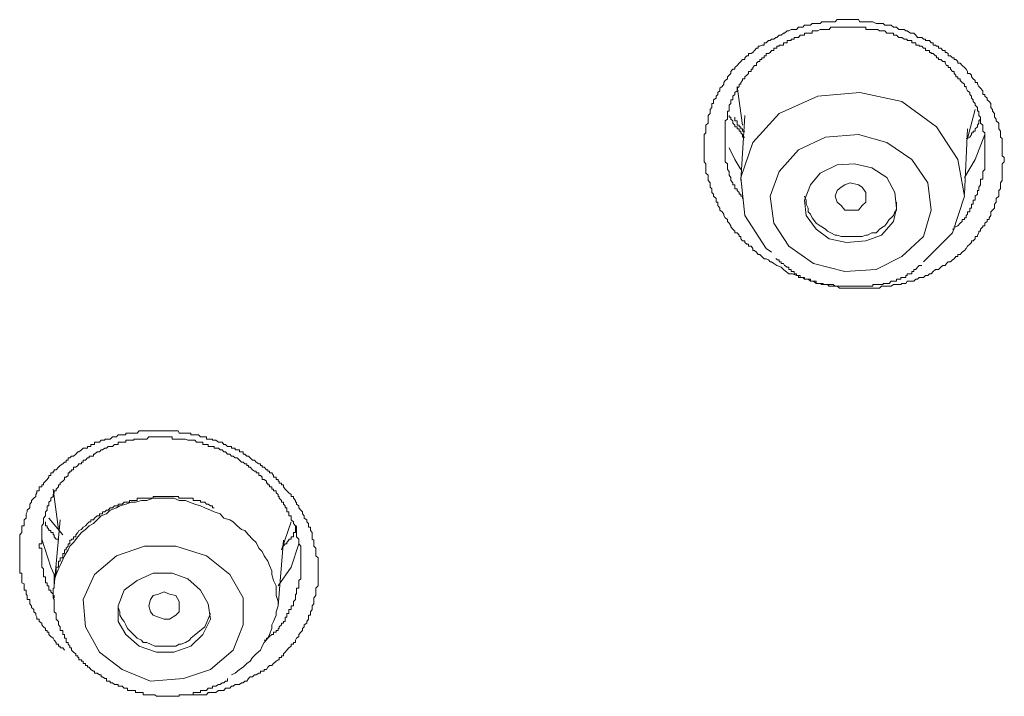
# Model space of a CAD drawing. Units: inches. Extents: x -311 to 1865, y -574 to 1029.
# Drawn here: x 303 to 320, y 540 to 551 of the extents above; entities that cross this region are included whole.
import ezdxf

# ---------------------------------------------------------------- set-up
doc = ezdxf.new("R2010")
doc.units = ezdxf.units.IN
doc.header["$MEASUREMENT"] = 0
doc.layers.add('图层 1', color=7, linetype='Continuous')

msp = doc.modelspace()

# ---------------------------------------------------------------- linework, layer by layer
at = {"layer": '图层 1', "color": 7, "lineweight": 9}
for points in [[(316.286, 546.744), (316.25, 546.78), (316.178, 546.807), (316.124, 546.843), (316.088, 546.87), (316.061, 546.87), (316.034, 546.906), (315.998, 546.924), (315.961, 546.924), (315.925, 546.96), (315.889, 546.996), (315.862, 546.996), (315.835, 547.032), (315.799, 547.059), (315.772, 547.059), (315.772, 547.096), (315.745, 547.132), (315.7, 547.132), (315.7, 547.168), (315.673, 547.168), (315.637, 547.195), (315.637, 547.222), (315.6, 547.222), (315.573, 547.258), (315.573, 547.294), (315.546, 547.294), (315.546, 547.321), (315.51, 547.357), (315.474, 547.357), (315.474, 547.384), (315.438, 547.421), (315.402, 547.457), (315.402, 547.475), (315.375, 547.52), (315.348, 547.547), (315.348, 547.583), (315.312, 547.61), (315.285, 547.646), (315.285, 547.673), (315.257, 547.709), (315.221, 547.736), (315.221, 547.773), (315.185, 547.818), (315.185, 547.836), (315.185, 547.872), (315.158, 547.872), (315.158, 547.908), (315.158, 547.935), (315.113, 547.971), (315.113, 548.007), (315.086, 548.034), (315.086, 548.07), (315.086, 548.097), (315.059, 548.125), (315.059, 548.161), (315.059, 548.197), (315.023, 548.233), (315.023, 548.26), (315.023, 548.287), (315.023, 548.323), (314.987, 548.359), (314.987, 548.386), (314.987, 548.422), (314.987, 548.449), (314.987, 548.495), (314.987, 548.513), (314.96, 548.549), (314.96, 548.585), (314.96, 548.621), (314.96, 548.648), (314.96, 548.675), (314.96, 548.711), (314.96, 548.747), (314.96, 548.783), (314.96, 548.811), (314.96, 548.847), (314.96, 548.874), (314.96, 548.91), (314.96, 548.937), (314.96, 548.964), (314.96, 549.009), (314.987, 549.036), (314.987, 549.063), (314.987, 549.099), (314.987, 549.135), (314.987, 549.163), (315.023, 549.199), (315.023, 549.235), (315.023, 549.262), (315.023, 549.298), (315.023, 549.325), (315.059, 549.361), (315.059, 549.397), (315.059, 549.424), (315.086, 549.46), (315.086, 549.497), (315.086, 549.524), (315.113, 549.524), (315.113, 549.56), (315.113, 549.587), (315.158, 549.614), (315.158, 549.65), (315.185, 549.677), (315.185, 549.713), (315.221, 549.74), (315.221, 549.785), (315.257, 549.812), (315.285, 549.849), (315.285, 549.876), (315.312, 549.912), (315.348, 549.939), (315.348, 549.975), (315.375, 550.002), (315.402, 550.029), (315.402, 550.065), (315.438, 550.101), (315.474, 550.101), (315.474, 550.128), (315.51, 550.164), (315.546, 550.201), (315.573, 550.228), (315.6, 550.264), (315.637, 550.264), (315.637, 550.291), (315.673, 550.327), (315.7, 550.327), (315.7, 550.363), (315.745, 550.363), (315.772, 550.381), (315.799, 550.417), (315.835, 550.453), (315.862, 550.453), (315.862, 550.489), (315.889, 550.489), (315.925, 550.507), (315.961, 550.507), (315.961, 550.544), (315.998, 550.544), (316.034, 550.58), (316.061, 550.58), (316.088, 550.607), (316.124, 550.607), (316.16, 550.634), (316.178, 550.634), (316.214, 550.67), (316.25, 550.67), (316.286, 550.706), (316.304, 550.706), (316.35, 550.742), (316.377, 550.742), (316.413, 550.769), (316.44, 550.769), (316.467, 550.769), (316.503, 550.769), (316.539, 550.805), (316.566, 550.805), (316.611, 550.805), (316.638, 550.841), (316.666, 550.841), (316.702, 550.841), (316.738, 550.841), (316.765, 550.868), (316.792, 550.868), (316.837, 550.868), (316.864, 550.868), (316.9, 550.868), (316.927, 550.896), (316.954, 550.896), (316.99, 550.896), (317.027, 550.896), (317.054, 550.896), (317.081, 550.896), (317.117, 550.896), (317.153, 550.896), (317.189, 550.932), (317.225, 550.932), (317.252, 550.932), (317.279, 550.932), (317.315, 550.932), (317.342, 550.932), (317.37, 550.932), (317.406, 550.932), (317.442, 550.932), (317.478, 550.932), (317.496, 550.932), (317.541, 550.932), (317.568, 550.896), (317.604, 550.896), (317.64, 550.896), (317.667, 550.896), (317.695, 550.896), (317.731, 550.896), (317.767, 550.896), (317.785, 550.896), (317.839, 550.868), (317.866, 550.868), (317.893, 550.868), (317.929, 550.868), (317.956, 550.868), (317.983, 550.841), (318.019, 550.841), (318.056, 550.841), (318.092, 550.841), (318.128, 550.805), (318.155, 550.805), (318.182, 550.805), (318.218, 550.769), (318.254, 550.769), (318.272, 550.769), (318.308, 550.769), (318.335, 550.742), (318.362, 550.742), (318.417, 550.706), (318.435, 550.706), (318.471, 550.706), (318.507, 550.67), (318.534, 550.634), (318.561, 550.634), (318.606, 550.634), (318.633, 550.607), (318.669, 550.607), (318.669, 550.58), (318.705, 550.58), (318.733, 550.58), (318.76, 550.544), (318.796, 550.544), (318.796, 550.507), (318.832, 550.507), (318.85, 550.489), (318.886, 550.489), (318.886, 550.453), (318.922, 550.453), (318.958, 550.417), (318.994, 550.417), (318.994, 550.381), (319.021, 550.381), (319.048, 550.363), (319.048, 550.327), (319.085, 550.327), (319.121, 550.291), (319.148, 550.291), (319.148, 550.264), (319.175, 550.264), (319.211, 550.228), (319.211, 550.201), (319.247, 550.201), (319.283, 550.164), (319.319, 550.128), (319.346, 550.101), (319.373, 550.065), (319.373, 550.029), (319.409, 550.029), (319.437, 550.002), (319.437, 549.975), (319.464, 549.939), (319.5, 549.912), (319.5, 549.876), (319.536, 549.876), (319.536, 549.849), (319.563, 549.812), (319.59, 549.785), (319.626, 549.74), (319.626, 549.713), (319.626, 549.677), (319.662, 549.677), (319.662, 549.65), (319.698, 549.614), (319.698, 549.587), (319.734, 549.56), (319.761, 549.524), (319.761, 549.497), (319.761, 549.46), (319.789, 549.424), (319.789, 549.397), (319.825, 549.361), (319.825, 549.325), (319.825, 549.298), (319.852, 549.262), (319.852, 549.235), (319.897, 549.199), (319.897, 549.163), (319.897, 549.135), (319.897, 549.099), (319.924, 549.063), (319.924, 549.036), (319.924, 549.009), (319.924, 548.964), (319.951, 548.937), (319.951, 548.91), (319.951, 548.874), (319.951, 548.847), (319.951, 548.811), (319.951, 548.783), (319.951, 548.747), (319.951, 548.711), (319.951, 548.675), (319.951, 548.648), (319.987, 548.621), (319.987, 548.585), (319.987, 548.549), (319.951, 548.513), (319.951, 548.495), (319.951, 548.449), (319.951, 548.422), (319.951, 548.386), (319.951, 548.359), (319.951, 548.323), (319.951, 548.287), (319.951, 548.26), (319.951, 548.233), (319.924, 548.197), (319.924, 548.161), (319.924, 548.125), (319.924, 548.097), (319.897, 548.07), (319.897, 548.034), (319.897, 548.007), (319.897, 547.971), (319.852, 547.935), (319.852, 547.908), (319.852, 547.872), (319.825, 547.836), (319.825, 547.818), (319.825, 547.773), (319.789, 547.736), (319.761, 547.709), (319.761, 547.673), (319.761, 547.646), (319.734, 547.61), (319.734, 547.583), (319.698, 547.583), (319.698, 547.547), (319.662, 547.52), (319.662, 547.475), (319.626, 547.475), (319.626, 547.457), (319.59, 547.421), (319.59, 547.384), (319.563, 547.384), (319.563, 547.357), (319.536, 547.321), (319.536, 547.294), (319.5, 547.294), (319.5, 547.258), (319.464, 547.222), (319.437, 547.222), (319.437, 547.195), (319.409, 547.168), (319.373, 547.132), (319.346, 547.096), (319.319, 547.059), (319.283, 547.032), (319.247, 546.996), (319.211, 546.996), (319.211, 546.96), (319.175, 546.96), (319.148, 546.924), (319.121, 546.906), (319.085, 546.87), (319.048, 546.87), (319.021, 546.843), (318.994, 546.807), (318.958, 546.807), (318.922, 546.78), (318.886, 546.744), (318.85, 546.744), (318.832, 546.744), (318.796, 546.707), (318.76, 546.671), (318.733, 546.671), (318.705, 546.644), (318.669, 546.644), (318.633, 546.608), (318.606, 546.608), (318.561, 546.608), (318.534, 546.581), (318.507, 546.581), (318.471, 546.545), (318.435, 546.545), (318.417, 546.545), (318.362, 546.545), (318.335, 546.509), (318.308, 546.509), (318.272, 546.509), (318.254, 546.491), (318.218, 546.491), (318.182, 546.491), (318.155, 546.491), (318.128, 546.491), (318.092, 546.464), (318.056, 546.464), (318.019, 546.464), (317.983, 546.464), (317.956, 546.464), (317.929, 546.464), (317.893, 546.428), (317.866, 546.428), (317.839, 546.428), (317.785, 546.428), (317.767, 546.428), (317.731, 546.428), (317.695, 546.428), (317.667, 546.428), (317.64, 546.428), (317.604, 546.428), (317.568, 546.428), (317.541, 546.428), (317.496, 546.428), (317.478, 546.428), (317.442, 546.428), (317.406, 546.428), (317.37, 546.428), (317.342, 546.428), (317.315, 546.428), (317.279, 546.428), (317.252, 546.428), (317.225, 546.428), (317.189, 546.464), (317.153, 546.464), (317.117, 546.464), (317.081, 546.464), (317.054, 546.464), (317.027, 546.491), (316.99, 546.491), (316.954, 546.491), (316.927, 546.491), (316.9, 546.509), (316.864, 546.509), (316.837, 546.509), (316.792, 546.545), (316.765, 546.545), (316.738, 546.545), (316.702, 546.581), (316.666, 546.581), (316.638, 546.581), (316.611, 546.608), (316.566, 546.608), (316.539, 546.608), (316.539, 546.644), (316.503, 546.644), (316.44, 546.671), (316.377, 546.671), (316.286, 546.744), (316.286, 546.744)], [(319.121, 547.421), (319.148, 547.421), (319.148, 547.457), (319.175, 547.457), (319.211, 547.475), (319.247, 547.52), (319.283, 547.547), (319.283, 547.583), (319.319, 547.583), (319.319, 547.61), (319.346, 547.61), (319.346, 547.646), (319.373, 547.673), (319.373, 547.709), (319.409, 547.709), (319.409, 547.736), (319.409, 547.773), (319.437, 547.773), (319.437, 547.818), (319.437, 547.836), (319.464, 547.836), (319.464, 547.872), (319.464, 547.908), (319.5, 547.908), (319.5, 547.935), (319.5, 547.971), (319.536, 548.007), (319.536, 548.034), (319.536, 548.07), (319.563, 548.07), (319.563, 548.097), (319.563, 548.125), (319.59, 548.161), (319.59, 548.197), (319.59, 548.233), (319.59, 548.26), (319.626, 548.26), (319.626, 548.287), (319.626, 548.323), (319.626, 548.359), (319.626, 548.386), (319.662, 548.422), (319.662, 548.449), (319.662, 548.495), (319.662, 548.513), (319.662, 548.549), (319.662, 548.585), (319.662, 548.621), (319.662, 548.648), (319.662, 548.675), (319.662, 548.711), (319.662, 548.747), (319.662, 548.783), (319.662, 548.811), (319.662, 548.847), (319.662, 548.874), (319.662, 548.91), (319.662, 548.937), (319.662, 548.964), (319.662, 549.009), (319.662, 549.036), (319.626, 549.063), (319.626, 549.099), (319.626, 549.135), (319.626, 549.163), (319.59, 549.199), (319.59, 549.235), (319.59, 549.262), (319.59, 549.298), (319.563, 549.325), (319.563, 549.361), (319.563, 549.397), (319.536, 549.397), (319.536, 549.424), (319.536, 549.46), (319.5, 549.497), (319.5, 549.524), (319.464, 549.56), (319.464, 549.587), (319.437, 549.614), (319.437, 549.65), (319.409, 549.677), (319.409, 549.713), (319.373, 549.74), (319.346, 549.785), (319.346, 549.812), (319.319, 549.812), (319.319, 549.849), (319.283, 549.876), (319.247, 549.912), (319.247, 549.939), (319.211, 549.939), (319.211, 549.975), (319.175, 549.975), (319.175, 550.002), (319.148, 550.029), (319.148, 550.065), (319.121, 550.065), (319.085, 550.101), (319.085, 550.128), (319.048, 550.128), (319.048, 550.164), (319.021, 550.164), (318.994, 550.201), (318.994, 550.228), (318.958, 550.228), (318.922, 550.264), (318.886, 550.264), (318.886, 550.291), (318.85, 550.291), (318.85, 550.327), (318.832, 550.327), (318.796, 550.363), (318.76, 550.363), (318.76, 550.381), (318.733, 550.381), (318.733, 550.417), (318.705, 550.417), (318.669, 550.417), (318.669, 550.453), (318.633, 550.453), (318.606, 550.489), (318.561, 550.489), (318.561, 550.507), (318.534, 550.507), (318.507, 550.507), (318.507, 550.544), (318.471, 550.544), (318.435, 550.544), (318.435, 550.58), (318.417, 550.58), (318.362, 550.58), (318.362, 550.607), (318.335, 550.607), (318.308, 550.607), (318.272, 550.634), (318.254, 550.634), (318.218, 550.634), (318.182, 550.67), (318.155, 550.67), (318.128, 550.67), (318.128, 550.706), (318.092, 550.706), (318.056, 550.706), (318.019, 550.706), (317.983, 550.742), (317.956, 550.742), (317.929, 550.742), (317.893, 550.742), (317.866, 550.769), (317.839, 550.769), (317.785, 550.769), (317.767, 550.769), (317.731, 550.769), (317.695, 550.769), (317.667, 550.769), (317.667, 550.805), (317.64, 550.805), (317.604, 550.805), (317.568, 550.805), (317.541, 550.805), (317.496, 550.805), (317.478, 550.805), (317.442, 550.805), (317.406, 550.805), (317.37, 550.805), (317.342, 550.805), (317.315, 550.805), (317.279, 550.805), (317.252, 550.805), (317.225, 550.805), (317.189, 550.805), (317.153, 550.805), (317.117, 550.805), (317.081, 550.805), (317.054, 550.769), (317.027, 550.769), (316.99, 550.769), (316.954, 550.769), (316.927, 550.769), (316.9, 550.769), (316.864, 550.742), (316.837, 550.742), (316.792, 550.742), (316.765, 550.742), (316.765, 550.706), (316.738, 550.706), (316.702, 550.706), (316.666, 550.706), (316.638, 550.706), (316.638, 550.67), (316.611, 550.67), (316.566, 550.67), (316.539, 550.634), (316.503, 550.634), (316.467, 550.634), (316.467, 550.607), (316.44, 550.607), (316.413, 550.607), (316.413, 550.58), (316.377, 550.58), (316.35, 550.58), (316.35, 550.544), (316.304, 550.544), (316.286, 550.544), (316.286, 550.507), (316.25, 550.507), (316.214, 550.507), (316.214, 550.489), (316.178, 550.489), (316.178, 550.453), (316.16, 550.453), (316.124, 550.453), (316.124, 550.417), (316.088, 550.417), (316.061, 550.381), (316.034, 550.363), (315.998, 550.363), (315.998, 550.327), (315.961, 550.327), (315.961, 550.291), (315.925, 550.291), (315.925, 550.264), (315.889, 550.264), (315.889, 550.228), (315.862, 550.228), (315.835, 550.201), (315.835, 550.164), (315.799, 550.164), (315.772, 550.128), (315.772, 550.101), (315.745, 550.101), (315.745, 550.065), (315.7, 550.065), (315.7, 550.029), (315.673, 550.002), (315.637, 549.975), (315.637, 549.939), (315.6, 549.939), (315.6, 549.912), (315.573, 549.876), (315.573, 549.849), (315.546, 549.849), (315.546, 549.812), (315.51, 549.785), (315.51, 549.74), (315.474, 549.713), (315.474, 549.677), (315.438, 549.65), (315.438, 549.614), (315.438, 549.587), (315.402, 549.587), (315.402, 549.56), (315.402, 549.524), (315.375, 549.497), (315.375, 549.46), (315.375, 549.424), (315.375, 549.397), (315.348, 549.397), (315.348, 549.361), (315.348, 549.325), (315.348, 549.298), (315.348, 549.262), (315.312, 549.235), (315.312, 549.199), (315.312, 549.163), (315.312, 549.135), (315.312, 549.099), (315.312, 549.063), (315.312, 549.036), (315.312, 549.009), (315.312, 548.964), (315.312, 548.937), (315.312, 548.91), (315.312, 548.874), (315.312, 548.847), (315.312, 548.811), (315.312, 548.783), (315.312, 548.747), (315.312, 548.711), (315.312, 548.675), (315.312, 548.648), (315.312, 548.621), (315.312, 548.585), (315.312, 548.549), (315.348, 548.513), (315.348, 548.495), (315.348, 548.449), (315.348, 548.422), (315.375, 548.386), (315.375, 548.359), (315.375, 548.323), (315.402, 548.287), (315.402, 548.26), (315.402, 548.233), (315.438, 548.197), (315.438, 548.161), (315.474, 548.161), (315.474, 548.125), (315.474, 548.097), (315.51, 548.097), (315.51, 548.07), (315.546, 548.034), (315.546, 548.007), (315.573, 548.007), (315.573, 547.971), (315.6, 547.971), (315.6, 547.935)], [(315.51, 549.812), (315.6, 549.163)], [(318.633, 546.87), (319.121, 547.357), (319.319, 547.971), (319.211, 548.585), (318.85, 549.135), (318.272, 549.56), (317.568, 549.713), (316.864, 549.65), (316.214, 549.361), (315.772, 548.874), (315.573, 548.287), (315.637, 547.646), (315.998, 547.096), (316.088, 547.032)], [(315.637, 548.964), (315.6, 548.964), (315.6, 549.009), (315.573, 549.036), (315.573, 549.063), (315.546, 549.063), (315.546, 549.099), (315.51, 549.099), (315.51, 549.135), (315.474, 549.135), (315.474, 549.163), (315.438, 549.199), (315.438, 549.235), (315.402, 549.262), (315.402, 549.298), (315.375, 549.298), (315.375, 549.325)], [(315.637, 549.063), (315.6, 549.063), (315.6, 549.099), (315.573, 549.099), (315.573, 549.135), (315.546, 549.135), (315.546, 549.163), (315.51, 549.163), (315.51, 549.199), (315.51, 549.235), (315.474, 549.235), (315.474, 549.262), (315.474, 549.298)], [(315.637, 549.325), (315.573, 548.233)], [(319.373, 548.937), (319.5, 549.424)], [(319.59, 549.262), (319.563, 549.235), (319.563, 549.199), (319.536, 549.163), (319.536, 549.135), (319.5, 549.099), (319.5, 549.063), (319.464, 549.063), (319.464, 549.036), (319.437, 549.036), (319.437, 549.009), (319.409, 548.964), (319.373, 548.937), (319.346, 548.937)], [(317.315, 546.707), (317.839, 546.744), (318.272, 546.96), (318.633, 547.294), (318.76, 547.736), (318.705, 548.197), (318.435, 548.585), (318.019, 548.874), (317.541, 549.009), (316.99, 548.964), (316.539, 548.747), (316.214, 548.386), (316.061, 547.971), (316.124, 547.52), (316.377, 547.132), (316.792, 546.843), (317.315, 546.707), (317.315, 546.707)], [(319.319, 548.007), (319.373, 549.099)], [(319.662, 549.009), (319.5, 548.585), (319.319, 548.287)], [(315.573, 548.422), (315.474, 548.585), (315.375, 548.783)], [(317.342, 547.195), (317.667, 547.222), (317.929, 547.321), (318.128, 547.547), (318.182, 547.773), (318.155, 548.034), (318.019, 548.287), (317.767, 548.449), (317.478, 548.513), (317.189, 548.495), (316.9, 548.359), (316.738, 548.161), (316.638, 547.908), (316.666, 547.646), (316.837, 547.421), (317.054, 547.258), (317.342, 547.195), (317.342, 547.195)], [(317.541, 547.736), (317.406, 547.736), (317.315, 547.736), (317.252, 547.818), (317.189, 547.872), (317.153, 547.971), (317.189, 548.07), (317.252, 548.125), (317.315, 548.161), (317.406, 548.197), (317.541, 548.161), (317.604, 548.125), (317.667, 548.034), (317.667, 547.971), (317.667, 547.872), (317.604, 547.818), (317.541, 547.736), (317.541, 547.736)], [(316.638, 547.971), (316.666, 547.908), (316.666, 547.836), (316.702, 547.773), (316.702, 547.709), (316.738, 547.673), (316.765, 547.61), (316.792, 547.583), (316.837, 547.52), (316.9, 547.475), (316.927, 547.457), (316.99, 547.421), (317.027, 547.384), (317.081, 547.357), (317.153, 547.321), (317.189, 547.321), (317.252, 547.294), (317.315, 547.294), (317.37, 547.294), (317.442, 547.294), (317.478, 547.294), (317.541, 547.294), (317.604, 547.294), (317.667, 547.321)], [(317.667, 547.321), (317.695, 547.321), (317.767, 547.357), (317.839, 547.357), (317.866, 547.384), (317.893, 547.421), (317.956, 547.457), (317.983, 547.475), (318.019, 547.52), (318.056, 547.583), (318.092, 547.61), (318.128, 547.646), (318.155, 547.709), (318.182, 547.736), (318.182, 547.818), (318.182, 547.872)], [(316.16, 546.924), (316.178, 546.924), (316.178, 546.906), (316.214, 546.906), (316.214, 546.87), (316.25, 546.87), (316.25, 546.843), (316.286, 546.843), (316.304, 546.807), (316.35, 546.78), (316.377, 546.78), (316.377, 546.744), (316.413, 546.744), (316.413, 546.707), (316.44, 546.707), (316.467, 546.707), (316.467, 546.671), (316.503, 546.671), (316.503, 546.644), (316.539, 546.644), (316.566, 546.644), (316.566, 546.608), (316.611, 546.608), (316.638, 546.608), (316.638, 546.581), (316.666, 546.581), (316.702, 546.581), (316.738, 546.581), (316.738, 546.545), (316.765, 546.545), (316.792, 546.545), (316.837, 546.545), (316.837, 546.509), (316.864, 546.509), (316.9, 546.509), (316.927, 546.509), (316.954, 546.509), (316.954, 546.491), (316.99, 546.491), (317.027, 546.491), (317.054, 546.491), (317.081, 546.491), (317.117, 546.491), (317.153, 546.464), (317.189, 546.464), (317.225, 546.464), (317.252, 546.464), (317.279, 546.464), (317.315, 546.464), (317.342, 546.464), (317.37, 546.464), (317.406, 546.464), (317.442, 546.464), (317.478, 546.464), (317.496, 546.464), (317.541, 546.464), (317.568, 546.464), (317.604, 546.464), (317.64, 546.464), (317.667, 546.464), (317.695, 546.464), (317.731, 546.464), (317.767, 546.464), (317.785, 546.464), (317.785, 546.491), (317.839, 546.491), (317.866, 546.491), (317.893, 546.491), (317.929, 546.491), (317.956, 546.491), (317.956, 546.509), (317.983, 546.509), (318.019, 546.509), (318.056, 546.509), (318.092, 546.545), (318.128, 546.545), (318.155, 546.545), (318.182, 546.545), (318.182, 546.581), (318.218, 546.581), (318.254, 546.581), (318.254, 546.608), (318.272, 546.608), (318.308, 546.608), (318.335, 546.608), (318.335, 546.644), (318.362, 546.644), (318.362, 546.671), (318.417, 546.671), (318.435, 546.671), (318.435, 546.707), (318.471, 546.707), (318.471, 546.744), (318.507, 546.744), (318.534, 546.78), (318.561, 546.807), (318.606, 546.807)], [(304.237, 540.362), (304.209, 540.398), (304.164, 540.398), (304.164, 540.425), (304.137, 540.425), (304.137, 540.461), (304.101, 540.461), (304.101, 540.488), (304.065, 540.525), (304.047, 540.561), (304.011, 540.588), (303.975, 540.624), (303.975, 540.66), (303.948, 540.66), (303.948, 540.687), (303.921, 540.687), (303.921, 540.723), (303.885, 540.75), (303.857, 540.786), (303.857, 540.813), (303.812, 540.84), (303.812, 540.877), (303.776, 540.877), (303.776, 540.913), (303.758, 540.949), (303.758, 540.976), (303.722, 541.003), (303.722, 541.039), (303.686, 541.075), (303.686, 541.102), (303.659, 541.138), (303.659, 541.174), (303.659, 541.211), (303.614, 541.211), (303.614, 541.238), (303.614, 541.274), (303.596, 541.301), (303.596, 541.337), (303.596, 541.364), (303.56, 541.364), (303.56, 541.4), (303.56, 541.436), (303.56, 541.472), (303.523, 541.49), (303.523, 541.526), (303.523, 541.554), (303.523, 541.59), (303.523, 541.626), (303.523, 541.653), (303.487, 541.653), (303.487, 541.689), (303.487, 541.725), (303.487, 541.752), (303.487, 541.779), (303.487, 541.815), (303.487, 541.851), (303.487, 541.878), (303.487, 541.906), (303.487, 541.942), (303.487, 541.978), (303.487, 542.014), (303.487, 542.041), (303.487, 542.068), (303.487, 542.104), (303.487, 542.14), (303.487, 542.167), (303.487, 542.203), (303.487, 542.221), (303.487, 542.258), (303.487, 542.294), (303.523, 542.33), (303.523, 542.366), (303.523, 542.384), (303.523, 542.42), (303.523, 542.447), (303.56, 542.447), (303.56, 542.483), (303.56, 542.51), (303.56, 542.546), (303.596, 542.573), (303.596, 542.61), (303.596, 542.646), (303.614, 542.682), (303.614, 542.709), (303.659, 542.745), (303.659, 542.781), (303.659, 542.808), (303.686, 542.844), (303.686, 542.871), (303.722, 542.907), (303.758, 542.935), (303.758, 542.971), (303.776, 542.998), (303.776, 543.034), (303.812, 543.034), (303.812, 543.061), (303.812, 543.097), (303.857, 543.097), (303.857, 543.133), (303.885, 543.133), (303.885, 543.16), (303.921, 543.196), (303.948, 543.223), (303.975, 543.259), (303.975, 543.287), (304.011, 543.287), (304.011, 543.332), (304.047, 543.332), (304.047, 543.359), (304.065, 543.359), (304.065, 543.386), (304.101, 543.386), (304.137, 543.431), (304.164, 543.458), (304.209, 543.485), (304.237, 543.512), (304.264, 543.512), (304.264, 543.548), (304.3, 543.548), (304.3, 543.584), (304.327, 543.584), (304.354, 543.611), (304.39, 543.611), (304.426, 543.648), (304.462, 543.684), (304.48, 543.684), (304.525, 543.72), (304.552, 543.747), (304.589, 543.747), (304.625, 543.747), (304.625, 543.774), (304.652, 543.774), (304.679, 543.774), (304.679, 543.81), (304.724, 543.81), (304.742, 543.81), (304.742, 543.846), (304.787, 543.846), (304.823, 543.846), (304.85, 543.882), (304.877, 543.882), (304.913, 543.882), (304.913, 543.9), (304.941, 543.9), (304.968, 543.9), (305.004, 543.9), (305.04, 543.936), (305.076, 543.936), (305.112, 543.936), (305.139, 543.973), (305.166, 543.973), (305.202, 543.973), (305.238, 543.973), (305.266, 543.973), (305.266, 544), (305.293, 544), (305.329, 544), (305.356, 544), (305.401, 544), (305.428, 544), (305.455, 544), (305.491, 544.036), (305.527, 544.036), (305.554, 544.036), (305.581, 544.036), (305.618, 544.036), (305.654, 544.036), (305.681, 544.036), (305.726, 544.036), (305.753, 544.036), (305.78, 544.036), (305.816, 544.036), (305.843, 544.036), (305.87, 544.036), (305.906, 544.036), (305.942, 544.036), (305.979, 544.036), (305.997, 544.036), (306.042, 544.036), (306.069, 544.036), (306.105, 544.036), (306.141, 544.036), (306.159, 544), (306.195, 544), (306.231, 544), (306.267, 544), (306.304, 544), (306.331, 544), (306.358, 544), (306.358, 543.973), (306.394, 543.973), (306.421, 543.973), (306.448, 543.973), (306.484, 543.973), (306.52, 543.936), (306.556, 543.936), (306.592, 543.936), (306.619, 543.936), (306.619, 543.9), (306.647, 543.9), (306.683, 543.9), (306.719, 543.9), (306.719, 543.882), (306.746, 543.882), (306.773, 543.882), (306.818, 543.846), (306.845, 543.846), (306.881, 543.846), (306.908, 543.81), (306.935, 543.81), (306.971, 543.774), (307.008, 543.774), (307.035, 543.774), (307.035, 543.747), (307.062, 543.747), (307.098, 543.747), (307.098, 543.72), (307.134, 543.72), (307.17, 543.72), (307.17, 543.684), (307.206, 543.684), (307.233, 543.684), (307.233, 543.648), (307.26, 543.648), (307.296, 543.611), (307.323, 543.611), (307.351, 543.584), (307.387, 543.548), (307.423, 543.548), (307.45, 543.512), (307.495, 543.485), (307.522, 543.485), (307.522, 543.458), (307.549, 543.458), (307.549, 543.431), (307.585, 543.431), (307.621, 543.386), (307.648, 543.386), (307.648, 543.359), (307.675, 543.359), (307.675, 543.332), (307.712, 543.332), (307.739, 543.287), (307.739, 543.259), (307.784, 543.259), (307.784, 543.223), (307.82, 543.223), (307.82, 543.196), (307.838, 543.196), (307.838, 543.16), (307.874, 543.16), (307.874, 543.133), (307.91, 543.133), (307.91, 543.097), (307.937, 543.061), (307.964, 543.034), (308, 542.998), (308.037, 542.971), (308.037, 542.935), (308.073, 542.935), (308.073, 542.907), (308.109, 542.871), (308.109, 542.844), (308.127, 542.844), (308.127, 542.808), (308.163, 542.781), (308.163, 542.745), (308.199, 542.709), (308.226, 542.682), (308.226, 542.646), (308.253, 542.61), (308.253, 542.573), (308.298, 542.546), (308.298, 542.51), (308.325, 542.483), (308.325, 542.447), (308.325, 542.42), (308.361, 542.42), (308.361, 542.384), (308.361, 542.366), (308.389, 542.33), (308.389, 542.294), (308.389, 542.258), (308.389, 542.221), (308.416, 542.203), (308.416, 542.167), (308.416, 542.14), (308.416, 542.104), (308.452, 542.068), (308.452, 542.041), (308.452, 542.014), (308.452, 541.978), (308.452, 541.942), (308.488, 541.906), (308.488, 541.878), (308.488, 541.851), (308.488, 541.815), (308.488, 541.779), (308.488, 541.752), (308.488, 541.725), (308.488, 541.689), (308.488, 541.653), (308.488, 541.626), (308.488, 541.59), (308.488, 541.554), (308.488, 541.526), (308.488, 541.49), (308.488, 541.472), (308.488, 541.436), (308.452, 541.4), (308.452, 541.364), (308.452, 541.337), (308.452, 541.301), (308.452, 541.274), (308.416, 541.238), (308.416, 541.211), (308.416, 541.174), (308.416, 541.138), (308.389, 541.102), (308.389, 541.075), (308.389, 541.039), (308.361, 541.003), (308.361, 540.976), (308.361, 540.949), (308.325, 540.949), (308.325, 540.913), (308.325, 540.877), (308.298, 540.84), (308.298, 540.813), (308.253, 540.786), (308.253, 540.75), (308.226, 540.723), (308.226, 540.687), (308.199, 540.66), (308.163, 540.624), (308.163, 540.588), (308.127, 540.561), (308.109, 540.525), (308.109, 540.488), (308.073, 540.488), (308.073, 540.461), (308.037, 540.461), (308.037, 540.425), (308, 540.398), (307.964, 540.362), (307.937, 540.326), (307.91, 540.299), (307.91, 540.263), (307.874, 540.263), (307.874, 540.236), (307.838, 540.236), (307.838, 540.2), (307.82, 540.2), (307.784, 540.173), (307.739, 540.136), (307.712, 540.1), (307.675, 540.1), (307.648, 540.073), (307.621, 540.037), (307.585, 540.037), (307.585, 540.01), (307.549, 540.01), (307.522, 540.01), (307.522, 539.974), (307.495, 539.974), (307.45, 539.947), (307.423, 539.947), (307.387, 539.911), (307.351, 539.911), (307.323, 539.884), (307.296, 539.839), (307.26, 539.839), (307.233, 539.811), (307.206, 539.811), (307.17, 539.784), (307.134, 539.784), (307.098, 539.784), (307.062, 539.757), (307.035, 539.757), (307.008, 539.721), (306.971, 539.721), (306.935, 539.721), (306.908, 539.685), (306.881, 539.685), (306.845, 539.685), (306.818, 539.685), (306.773, 539.649), (306.746, 539.649), (306.719, 539.649), (306.683, 539.649), (306.647, 539.649), (306.619, 539.613), (306.592, 539.613), (306.556, 539.613), (306.52, 539.613), (306.484, 539.613), (306.448, 539.613), (306.421, 539.613), (306.394, 539.613), (306.358, 539.613), (306.304, 539.613)], [(307.585, 540.525), (307.621, 540.525), (307.621, 540.561), (307.648, 540.561), (307.675, 540.588), (307.712, 540.624), (307.739, 540.624), (307.739, 540.66), (307.784, 540.66), (307.784, 540.687), (307.82, 540.687), (307.82, 540.723), (307.838, 540.723), (307.838, 540.75), (307.874, 540.786), (307.874, 540.813), (307.91, 540.813), (307.91, 540.84), (307.937, 540.84), (307.937, 540.877), (307.937, 540.913), (307.964, 540.913), (307.964, 540.949), (307.964, 540.976), (308, 540.976), (308, 541.003), (308, 541.039), (308.037, 541.039), (308.037, 541.075), (308.037, 541.102), (308.073, 541.102), (308.073, 541.138), (308.073, 541.174), (308.109, 541.211), (308.109, 541.238), (308.109, 541.274), (308.109, 541.301), (308.127, 541.301), (308.127, 541.337), (308.127, 541.364), (308.127, 541.4), (308.163, 541.4), (308.163, 541.436), (308.163, 541.472), (308.163, 541.49), (308.163, 541.526), (308.199, 541.554), (308.199, 541.59), (308.199, 541.626), (308.199, 541.653), (308.199, 541.689), (308.199, 541.725), (308.199, 541.752), (308.199, 541.779), (308.199, 541.815), (308.199, 541.851), (308.199, 541.878), (308.199, 541.906), (308.199, 541.942), (308.199, 541.978), (308.199, 542.014), (308.199, 542.041), (308.199, 542.068), (308.199, 542.104), (308.163, 542.14), (308.163, 542.167), (308.163, 542.203), (308.163, 542.221), (308.127, 542.258), (308.127, 542.294), (308.127, 542.33), (308.127, 542.366), (308.109, 542.384), (308.109, 542.42), (308.109, 542.447), (308.073, 542.483), (308.073, 542.51), (308.037, 542.546), (308.037, 542.573), (308.037, 542.61), (308, 542.61), (308, 542.646), (308, 542.682), (307.964, 542.682), (307.964, 542.709), (307.964, 542.745), (307.937, 542.745), (307.937, 542.781), (307.91, 542.808), (307.91, 542.844), (307.874, 542.844), (307.874, 542.871), (307.838, 542.907), (307.838, 542.935), (307.82, 542.935), (307.82, 542.971), (307.784, 542.998), (307.784, 543.034), (307.739, 543.034), (307.739, 543.061), (307.712, 543.061), (307.712, 543.097), (307.675, 543.097), (307.675, 543.133), (307.648, 543.133), (307.648, 543.16), (307.621, 543.16), (307.621, 543.196), (307.585, 543.223), (307.549, 543.223), (307.549, 543.259), (307.522, 543.287), (307.495, 543.287), (307.495, 543.332), (307.45, 543.332), (307.45, 543.359), (307.423, 543.359), (307.387, 543.386), (307.351, 543.431), (307.323, 543.431), (307.323, 543.458), (307.296, 543.458), (307.296, 543.485), (307.26, 543.485), (307.233, 543.512), (307.206, 543.512), (307.17, 543.548), (307.134, 543.584), (307.098, 543.584), (307.062, 543.611), (307.035, 543.611), (307.008, 543.648), (306.971, 543.648), (306.935, 543.684), (306.908, 543.684), (306.881, 543.72), (306.845, 543.72), (306.818, 543.747), (306.773, 543.747), (306.746, 543.747), (306.746, 543.774), (306.719, 543.774), (306.683, 543.774), (306.647, 543.774), (306.647, 543.81), (306.619, 543.81), (306.592, 543.81), (306.556, 543.81), (306.556, 543.846), (306.52, 543.846), (306.484, 543.846), (306.448, 543.846), (306.421, 543.882), (306.394, 543.882), (306.358, 543.882), (306.331, 543.882), (306.304, 543.882), (306.267, 543.9), (306.231, 543.9), (306.195, 543.9), (306.159, 543.9), (306.141, 543.9), (306.105, 543.9), (306.069, 543.9), (306.042, 543.9), (306.042, 543.936), (305.997, 543.936), (305.979, 543.936), (305.942, 543.936), (305.906, 543.936), (305.87, 543.936), (305.843, 543.936), (305.816, 543.936), (305.78, 543.936), (305.753, 543.936), (305.726, 543.936), (305.681, 543.936), (305.654, 543.936), (305.618, 543.9), (305.581, 543.9), (305.554, 543.9), (305.527, 543.9), (305.491, 543.9), (305.455, 543.9), (305.428, 543.9), (305.401, 543.9), (305.401, 543.882), (305.356, 543.882), (305.329, 543.882), (305.293, 543.882), (305.266, 543.882), (305.266, 543.846), (305.238, 543.846), (305.202, 543.846), (305.166, 543.846), (305.139, 543.846), (305.139, 543.81), (305.112, 543.81), (305.076, 543.81), (305.04, 543.774), (305.004, 543.774), (304.968, 543.774), (304.941, 543.747), (304.913, 543.747), (304.877, 543.72), (304.85, 543.72), (304.823, 543.684), (304.787, 543.684), (304.742, 543.648), (304.724, 543.648), (304.724, 543.611), (304.679, 543.611), (304.652, 543.611), (304.652, 543.584), (304.625, 543.584), (304.589, 543.548), (304.552, 543.548), (304.552, 543.512), (304.525, 543.512), (304.525, 543.485), (304.48, 543.485), (304.462, 543.458), (304.426, 543.431), (304.39, 543.431), (304.39, 543.386), (304.354, 543.386), (304.354, 543.359), (304.327, 543.359), (304.327, 543.332), (304.3, 543.332), (304.3, 543.287), (304.264, 543.259), (304.237, 543.259), (304.237, 543.223), (304.209, 543.196), (304.164, 543.16), (304.164, 543.133), (304.137, 543.133), (304.137, 543.097), (304.101, 543.061), (304.101, 543.034), (304.065, 543.034), (304.065, 542.998), (304.047, 542.971), (304.047, 542.935), (304.011, 542.907), (304.011, 542.871), (303.975, 542.844), (303.975, 542.808), (303.975, 542.781), (303.948, 542.781), (303.948, 542.745), (303.948, 542.709), (303.921, 542.682), (303.921, 542.646), (303.921, 542.61), (303.885, 542.573), (303.885, 542.546), (303.885, 542.51), (303.885, 542.483), (303.857, 542.447), (303.857, 542.42), (303.857, 542.384), (303.857, 542.366), (303.857, 542.33), (303.857, 542.294), (303.857, 542.258), (303.857, 542.221), (303.857, 542.203), (303.857, 542.167), (303.857, 542.14), (303.812, 542.14), (303.812, 542.104), (303.812, 542.068), (303.857, 542.068), (303.857, 542.041), (303.857, 542.014), (303.857, 541.978), (303.857, 541.942), (303.857, 541.906), (303.857, 541.878), (303.857, 541.851), (303.857, 541.815), (303.857, 541.779), (303.857, 541.752), (303.885, 541.725), (303.885, 541.689), (303.885, 541.653), (303.885, 541.626), (303.885, 541.59), (303.921, 541.59), (303.921, 541.554), (303.921, 541.526), (303.921, 541.49), (303.948, 541.49), (303.948, 541.472), (303.948, 541.436), (303.975, 541.436), (303.975, 541.4), (303.975, 541.364), (304.011, 541.364), (304.011, 541.337), (304.047, 541.301), (304.047, 541.274), (304.065, 541.274), (304.065, 541.238)], [(304.047, 543.061), (304.137, 542.384)], [(306.746, 542.745), (306.719, 542.745), (306.719, 542.781), (306.683, 542.781), (306.647, 542.808), (306.619, 542.808), (306.592, 542.844), (306.556, 542.844), (306.52, 542.844), (306.52, 542.871), (306.484, 542.871), (306.448, 542.871), (306.421, 542.871), (306.394, 542.871), (306.394, 542.907), (306.358, 542.907), (306.331, 542.907), (306.304, 542.907), (306.267, 542.907), (306.231, 542.907), (306.195, 542.907), (306.159, 542.907), (306.141, 542.935), (306.105, 542.935), (306.069, 542.935), (306.042, 542.935), (305.997, 542.935), (305.979, 542.935), (305.942, 542.935), (305.906, 542.935), (305.87, 542.935), (305.843, 542.935), (305.816, 542.935), (305.78, 542.935), (305.753, 542.935), (305.726, 542.935), (305.726, 542.907), (305.681, 542.907), (305.654, 542.907), (305.618, 542.907), (305.581, 542.907), (305.554, 542.907), (305.527, 542.907), (305.491, 542.907), (305.455, 542.907), (305.455, 542.871), (305.428, 542.871), (305.401, 542.871), (305.356, 542.871), (305.329, 542.871), (305.329, 542.844), (305.293, 542.844), (305.266, 542.844), (305.238, 542.844), (305.202, 542.808), (305.166, 542.808), (305.139, 542.808), (305.139, 542.781), (305.112, 542.781), (305.076, 542.781), (305.04, 542.745), (305.004, 542.745), (304.968, 542.709), (304.941, 542.709), (304.913, 542.682), (304.877, 542.682), (304.877, 542.646), (304.85, 542.646), (304.823, 542.646), (304.823, 542.61), (304.787, 542.61), (304.742, 542.573), (304.724, 542.546), (304.679, 542.546), (304.679, 542.51), (304.652, 542.51), (304.625, 542.483), (304.589, 542.447), (304.552, 542.42), (304.525, 542.384), (304.48, 542.366), (304.462, 542.33), (304.426, 542.294), (304.426, 542.258), (304.39, 542.258), (304.39, 542.221), (304.354, 542.221), (304.354, 542.203), (304.327, 542.203), (304.327, 542.167), (304.327, 542.14), (304.3, 542.14), (304.3, 542.104), (304.264, 542.068), (304.264, 542.041), (304.237, 542.041), (304.237, 542.014), (304.237, 541.978), (304.209, 541.978), (304.209, 541.942), (304.209, 541.906), (304.164, 541.906), (304.164, 541.878), (304.164, 541.851), (304.137, 541.851), (304.137, 541.815), (304.137, 541.779), (304.137, 541.752), (304.101, 541.752), (304.101, 541.725), (304.101, 541.689), (304.101, 541.653), (304.101, 541.626), (304.065, 541.626), (304.065, 541.59), (304.065, 541.554), (304.065, 541.526), (304.065, 541.49), (304.065, 541.472), (304.065, 541.436), (304.065, 541.4), (304.047, 541.4), (304.047, 541.364), (304.047, 541.337), (304.047, 541.301), (304.047, 541.274), (304.047, 541.238), (304.065, 541.211), (304.065, 541.174), (304.065, 541.138), (304.065, 541.102), (304.065, 541.075), (304.065, 541.039), (304.065, 541.003), (304.101, 540.976), (304.101, 540.949), (304.101, 540.913), (304.101, 540.877), (304.137, 540.84), (304.137, 540.813), (304.137, 540.786), (304.164, 540.75), (304.164, 540.723), (304.164, 540.687), (304.209, 540.687), (304.209, 540.66), (304.209, 540.624), (304.237, 540.624), (304.237, 540.588), (304.237, 540.561), (304.264, 540.561), (304.264, 540.525), (304.264, 540.488), (304.3, 540.488), (304.3, 540.461), (304.327, 540.425), (304.327, 540.398), (304.354, 540.398), (304.354, 540.362), (304.39, 540.326), (304.426, 540.299), (304.426, 540.263), (304.462, 540.263), (304.462, 540.236), (304.48, 540.236), (304.48, 540.2), (304.525, 540.2), (304.525, 540.173), (304.552, 540.173), (304.552, 540.136), (304.589, 540.136), (304.589, 540.1), (304.625, 540.1), (304.625, 540.073), (304.652, 540.073), (304.679, 540.037), (304.724, 540.01), (304.742, 540.01), (304.742, 539.974), (304.787, 539.974), (304.823, 539.947), (304.85, 539.947), (304.85, 539.911), (304.877, 539.911), (304.913, 539.884), (304.941, 539.884), (304.941, 539.839), (304.968, 539.839), (305.004, 539.839), (305.004, 539.811), (305.04, 539.811), (305.076, 539.784), (305.112, 539.784), (305.139, 539.784), (305.139, 539.757), (305.166, 539.757), (305.202, 539.757), (305.238, 539.721), (305.266, 539.721), (305.293, 539.721), (305.293, 539.685), (305.329, 539.685), (305.356, 539.685), (305.401, 539.685), (305.428, 539.685), (305.428, 539.649), (305.455, 539.649), (305.491, 539.649), (305.527, 539.649), (305.554, 539.649), (305.554, 539.613), (305.581, 539.613), (305.618, 539.613), (305.654, 539.613), (305.681, 539.613), (305.726, 539.613), (305.753, 539.613), (305.78, 539.586), (305.816, 539.586), (305.843, 539.586), (305.87, 539.586), (305.906, 539.586), (305.942, 539.586), (305.979, 539.586), (305.997, 539.586), (306.042, 539.586), (306.069, 539.586), (306.105, 539.586), (306.141, 539.586), (306.159, 539.586), (306.159, 539.613), (306.195, 539.613), (306.231, 539.613), (306.267, 539.613), (306.304, 539.613), (306.331, 539.613), (306.358, 539.613), (306.394, 539.613), (306.394, 539.649), (306.421, 539.649), (306.448, 539.649), (306.484, 539.649), (306.52, 539.649), (306.52, 539.685), (306.556, 539.685), (306.592, 539.685), (306.619, 539.685), (306.647, 539.721), (306.683, 539.721), (306.719, 539.721), (306.719, 539.757), (306.746, 539.757), (306.773, 539.757), (306.818, 539.784), (306.845, 539.784), (306.881, 539.811), (306.908, 539.811), (306.935, 539.839), (306.971, 539.839), (306.971, 539.884)], [(306.746, 542.682), (306.683, 542.709), (306.592, 542.745), (306.52, 542.781), (306.421, 542.808), (306.331, 542.844), (306.267, 542.871), (306.159, 542.871), (306.069, 542.907), (305.979, 542.907), (305.87, 542.907), (305.816, 542.907), (305.726, 542.907), (305.618, 542.871), (305.527, 542.871), (305.428, 542.844), (305.356, 542.844), (305.266, 542.808), (305.166, 542.781), (305.112, 542.745), (305.004, 542.709), (304.941, 542.646), (304.85, 542.61), (304.787, 542.546), (304.724, 542.483), (304.652, 542.447), (304.589, 542.384), (304.525, 542.33), (304.462, 542.258), (304.39, 542.167), (304.327, 542.104), (304.3, 542.041), (304.237, 541.942), (304.209, 541.878), (304.164, 541.779), (304.137, 541.725), (304.101, 541.626), (304.065, 541.526), (304.065, 541.436)], [(307.82, 541.102), (307.82, 541.174), (307.784, 541.274), (307.784, 541.364), (307.784, 541.436), (307.739, 541.526), (307.712, 541.626), (307.712, 541.689), (307.675, 541.779), (307.648, 541.851), (307.585, 541.942), (307.549, 542.014), (307.495, 542.068), (307.45, 542.167), (307.387, 542.221), (307.323, 542.294), (307.26, 542.366), (307.206, 542.384), (307.134, 542.447), (307.062, 542.51), (307.008, 542.546), (306.908, 542.573), (306.845, 542.646), (306.746, 542.682)], [(304.209, 542.294), (303.975, 542.573)], [(304.164, 542.546), (304.065, 541.436)], [(304.137, 542.203), (304.137, 542.221), (304.101, 542.221), (304.065, 542.258), (304.065, 542.294), (304.047, 542.294), (304.047, 542.33), (304.011, 542.33), (304.011, 542.366), (303.975, 542.366), (303.975, 542.384), (303.948, 542.42), (303.948, 542.447), (303.921, 542.447), (303.921, 542.483), (303.921, 542.51)], [(307.874, 542.041), (308.037, 542.51)], [(308.127, 542.447), (308.127, 542.42), (308.127, 542.384), (308.109, 542.384), (308.109, 542.366), (308.109, 542.33), (308.073, 542.33), (308.073, 542.294), (308.073, 542.258), (308.037, 542.258), (308.037, 542.221), (308, 542.221), (308, 542.203), (307.964, 542.167), (307.964, 542.14), (307.937, 542.14), (307.91, 542.104)], [(304.065, 541.626), (304.011, 541.752), (303.857, 542.221)], [(307.82, 541.102), (307.91, 542.203)], [(306.231, 539.884), (306.683, 540.037), (307.062, 540.362), (307.233, 540.786), (307.233, 541.238), (307.008, 541.626), (306.619, 541.942), (306.105, 542.104), (305.581, 542.104), (305.112, 541.942), (304.742, 541.626), (304.552, 541.211), (304.589, 540.75), (304.823, 540.326), (305.202, 540.037), (305.681, 539.839), (306.231, 539.884), (306.231, 539.884)], [(308.163, 542.14), (308.037, 541.752), (307.82, 541.436)], [(306.069, 540.326), (306.358, 540.425), (306.556, 540.624), (306.683, 540.877), (306.647, 541.138), (306.52, 541.364), (306.304, 541.554), (306.042, 541.653), (305.726, 541.653), (305.455, 541.526), (305.238, 541.364), (305.139, 541.102), (305.139, 540.84), (305.266, 540.624), (305.491, 540.425), (305.78, 540.326), (306.069, 540.326), (306.069, 540.326)], [(305.997, 540.877), (305.906, 540.877), (305.816, 540.913), (305.726, 540.949), (305.681, 541.003), (305.654, 541.102), (305.681, 541.211), (305.726, 541.274), (305.816, 541.301), (305.906, 541.337), (305.997, 541.301), (306.105, 541.274), (306.159, 541.174), (306.159, 541.102), (306.159, 541.003), (306.105, 540.949), (305.997, 540.877), (305.997, 540.877)], [(305.139, 541.102), (305.139, 541.075), (305.166, 541.003), (305.166, 540.949), (305.202, 540.877), (305.238, 540.84), (305.266, 540.786), (305.293, 540.723), (305.329, 540.687), (305.356, 540.66), (305.428, 540.588), (305.455, 540.561), (305.527, 540.525), (305.554, 540.488), (305.618, 540.488), (305.681, 540.461), (305.753, 540.425), (305.78, 540.425), (305.843, 540.425), (305.906, 540.425), (305.979, 540.425), (306.042, 540.425), (306.105, 540.425), (306.159, 540.461), (306.195, 540.461), (306.267, 540.488), (306.331, 540.525), (306.358, 540.561)], [(307.035, 539.947), (307.098, 539.974), (307.17, 540.037), (307.233, 540.073), (307.296, 540.136), (307.351, 540.173), (307.387, 540.236), (307.45, 540.299), (307.522, 540.362), (307.549, 540.425), (307.585, 540.488), (307.648, 540.561), (307.675, 540.624), (307.712, 540.723), (307.712, 540.786), (307.739, 540.84), (307.784, 540.949), (307.784, 541.003), (307.82, 541.102)], [(306.358, 540.561), (306.592, 540.75), (306.683, 540.976)]]:
    msp.add_lwpolyline(points, dxfattribs=at)

doc.saveas('drawing.dxf')
